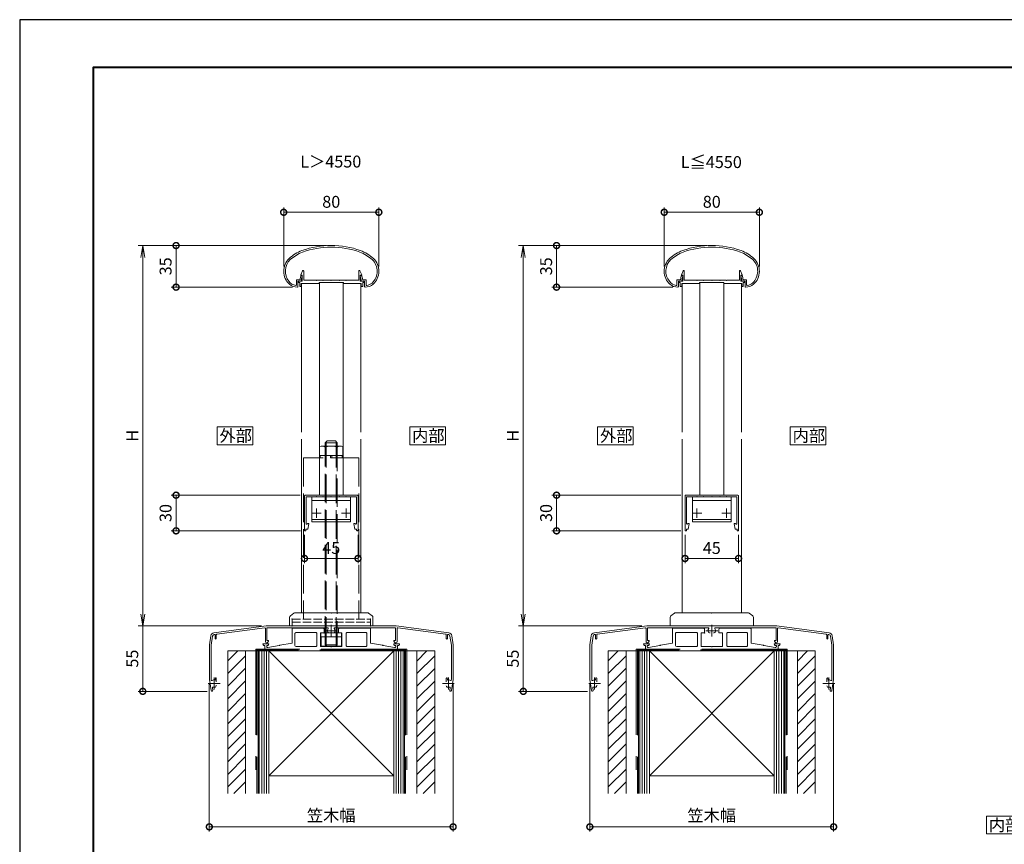
# Model space of a CAD drawing. Units: millimetres. Extents: x 0 to 1680, y 0 to 1188.
# Drawn here: x 0 to 828, y 494 to 1188 of the extents above; entities that cross this region are included whole.
import ezdxf

# ---------------------------------------------------------------- set-up
doc = ezdxf.new("R2010")
doc.units = ezdxf.units.MM
doc.header["$LTSCALE"] = 4
doc.linetypes.add('AM_ISO02W050', pattern=[7.5, 6, -1.5])
doc.linetypes.add('AM_ISO08W050', pattern=[18, 12, -1.5, 3, -1.5])
for name, color, linetype, lineweight in [('AM_0', 7, 'Continuous', 18), ('AM_1', 14, 'Continuous', 40), ('AM_2', 40, 'Continuous', 9), ('AM_3', 6, 'AM_ISO02W050', 9), ('AM_5', 3, 'Continuous', 9), ('AM_7', 4, 'AM_ISO08W050', 9), ('AM_8', 1, 'Continuous', 9)]:
    doc.layers.add(name, color=color, linetype=linetype, lineweight=lineweight)
doc.layers.add('AM_VIEWS', color=1, linetype='Continuous', lineweight=25, plot=False)
doc.styles.add('EXPLODED0', font='msgothic.ttc', dxfattribs={"height": 0.2})
doc.styles.add('ゴシック', font='msgothic.ttc')
doc.dimstyles.new('VF$0', dxfattribs={"dimtxt": 10, "dimasz": 10, "dimexe": 4, "dimexo": 4, "dimgap": 2.5, "dimtad": 1, "dimdsep": 46, "dimtxsty": 'ゴシック', "dimblk": 'DOTSMALL', "dimcen": 0, "dimclrd": 256, "dimclre": 256, "dimclrt": 2, "dimadec": 0, "dimazin": 2, "dimtp": 0.1, "dimtm": 0.1, "dimtfac": 0.71, "dimtmove": 0, "dimatfit": 3, "dimldrblk": 'OPEN30', "dimfxl": 1, "dimlwd": -1, "dimlwe": -1, "dimarcsym": 0})

# ---------------------------------------------------------------- blocks, each defined once
blk = doc.blocks.new('_Open')
at = {"color": 0, "linetype": 'ByBlock', "lineweight": -2}
for p, q in [((-1, 0.166667), (0, 0)), ((-1, -0.166667), (0, 0)), ((0, 0), (-1, 0))]:
    blk.add_line(p, q, dxfattribs=at)
blk = doc.blocks.new('*D5')
at = {"layer": 'AM_5', "linetype": 'Continuous'}
for p, q in [((258, 998), (99.5, 998)), ((103.5, 688), (103.5, 988)), ((203.27, 678), (99.5, 678))]:
    blk.add_line(p, q, dxfattribs=at)
at = {"layer": 'Defpoints', "color": 0}
for p in [(103.5, 998), (262, 998), (207.27, 678)]:
    blk.add_point(p, dxfattribs=at)
at = {"layer": 'AM_5', "xscale": 10, "yscale": 10, "zscale": 10}
for p, rotation in [((103.5, 998), 90), ((103.5, 678), 270)]:
    blk.add_blockref('_Open', p, dxfattribs=dict(at, rotation=rotation))
at = {"layer": 'AM_5', "color": 2, "insert": (96, 838), "char_height": 10, "attachment_point": 5, "rotation": 90, "style": 'ゴシック'}
blk.add_mtext('H', dxfattribs=at)
blk = doc.blocks.new('_Open30')
at = {"color": 0, "linetype": 'ByBlock', "lineweight": -2}
for p, q in [((-1, 0.267949), (0, 0)), ((0, 0), (-1, -0.267949)), ((0, 0), (-1, 0))]:
    blk.add_line(p, q, dxfattribs=at)
blk = doc.blocks.new('_DotSmall')
at = {"color": 0, "linetype": 'ByBlock', "const_width": 0.5}
blk.add_lwpolyline([(-0.0625, 0, 1), (0.0625, 0, 1)], format="xyb", close=True, dxfattribs=at)
blk = doc.blocks.new('*D6')
at = {"layer": 'AM_5', "linetype": 'Continuous'}
for p, q in [((258, 998), (127.5, 998)), ((131.5, 998), (131.5, 963.01)), ((229.32, 963.01), (127.5, 963.01))]:
    blk.add_line(p, q, dxfattribs=at)
at = {"layer": 'Defpoints', "color": 0}
for p in [(262, 998), (131.5, 963.01), (233.32, 963.01)]:
    blk.add_point(p, dxfattribs=at)
at = {"layer": 'AM_5', "xscale": 10, "yscale": 10, "zscale": 10}
for p, rotation in [((131.5, 998), 90), ((131.5, 963.01), 270)]:
    blk.add_blockref('_DotSmall', p, dxfattribs=dict(at, rotation=rotation))
at = {"layer": 'AM_5', "color": 2, "insert": (124, 980.51), "char_height": 10, "attachment_point": 5, "rotation": 90, "style": 'ゴシック'}
blk.add_mtext('35', dxfattribs=at)
blk = doc.blocks.new('*D8')
at = {"layer": 'AM_5', "linetype": 'Continuous'}
for p, q in [((203.27, 678), (99.5, 678)), ((103.5, 623), (103.5, 678)), ((157.62, 623), (99.5, 623))]:
    blk.add_line(p, q, dxfattribs=at)
at = {"layer": 'Defpoints', "color": 0}
for p in [(103.5, 678), (207.27, 678), (161.62, 623)]:
    blk.add_point(p, dxfattribs=at)
at = {"layer": 'AM_5', "xscale": 10, "yscale": 10, "zscale": 10, "rotation": 270}
blk.add_blockref('_DotSmall', (103.5, 623), dxfattribs=at)
at = {"layer": 'AM_5', "color": 2, "insert": (96, 650.5), "char_height": 10, "attachment_point": 5, "rotation": 90, "style": 'ゴシック'}
blk.add_mtext('55', dxfattribs=at)
blk = doc.blocks.new('_None')
blk = doc.blocks.new('*D9')
at = {"layer": 'AM_5', "linetype": 'Continuous'}
for p, q in [((222, 980.43), (222, 1030)), ((302, 980.43), (302, 1030)), ((222, 1026), (302, 1026))]:
    blk.add_line(p, q, dxfattribs=at)
at = {"layer": 'Defpoints', "color": 0}
for p in [(302, 1026), (222, 976.43), (302, 976.43)]:
    blk.add_point(p, dxfattribs=at)
at = {"layer": 'AM_5', "xscale": 10, "yscale": 10, "zscale": 10, "rotation": 180}
blk.add_blockref('_DotSmall', (222, 1026), dxfattribs=at)
at = {"layer": 'AM_5', "xscale": 10, "yscale": 10, "zscale": 10}
blk.add_blockref('_DotSmall', (302, 1026), dxfattribs=at)
at = {"layer": 'AM_5', "color": 2, "insert": (262, 1033.5), "char_height": 10, "attachment_point": 5, "style": 'ゴシック'}
blk.add_mtext('80', dxfattribs=at)
blk = doc.blocks.new('*D10')
at = {"layer": 'AM_5', "linetype": 'Continuous'}
for p, q in [((159.47, 629), (159.47, 505)), ((364.47, 629), (364.47, 505)), ((159.47, 509), (364.47, 509))]:
    blk.add_line(p, q, dxfattribs=at)
at = {"layer": 'Defpoints', "color": 0}
for p in [(159.47, 633), (364.47, 633), (364.47, 509)]:
    blk.add_point(p, dxfattribs=at)
at = {"layer": 'AM_5', "xscale": 10, "yscale": 10, "zscale": 10, "rotation": 180}
blk.add_blockref('_DotSmall', (159.47, 509), dxfattribs=at)
at = {"layer": 'AM_5', "xscale": 10, "yscale": 10, "zscale": 10}
blk.add_blockref('_DotSmall', (364.47, 509), dxfattribs=at)
at = {"layer": 'AM_5', "color": 2, "insert": (261.97, 517.34), "char_height": 10, "attachment_point": 5, "style": 'ゴシック'}
blk.add_mtext('笠木幅', dxfattribs=at)
blk = doc.blocks.new('*D29')
at = {"layer": 'AM_5', "linetype": 'Continuous'}
for p, q in [((239.5, 754.6), (239.5, 730.77)), ((284.5, 754.6), (284.5, 730.77)), ((284.5, 734.77), (239.5, 734.77))]:
    blk.add_line(p, q, dxfattribs=at)
at = {"layer": 'Defpoints', "color": 0}
for p in [(239.5, 758.6), (284.5, 758.6), (239.5, 734.77)]:
    blk.add_point(p, dxfattribs=at)
at = {"layer": 'AM_5', "xscale": 10, "yscale": 10, "zscale": 10, "rotation": 180}
blk.add_blockref('_DotSmall', (239.5, 734.77), dxfattribs=at)
at = {"layer": 'AM_5', "xscale": 10, "yscale": 10, "zscale": 10}
blk.add_blockref('_DotSmall', (284.5, 734.77), dxfattribs=at)
at = {"layer": 'AM_5', "color": 2, "insert": (262, 742.27), "char_height": 10, "attachment_point": 5, "style": 'ゴシック'}
blk.add_mtext('45', dxfattribs=at)
blk = doc.blocks.new('*D31')
at = {"layer": 'AM_5', "linetype": 'Continuous'}
for p, q in [((236, 788), (127.5, 788)), ((131.5, 788), (131.5, 758)), ((236.1, 758), (127.5, 758))]:
    blk.add_line(p, q, dxfattribs=at)
at = {"layer": 'Defpoints', "color": 0}
for p in [(240, 788), (131.5, 758), (240.1, 758)]:
    blk.add_point(p, dxfattribs=at)
at = {"layer": 'AM_5', "xscale": 10, "yscale": 10, "zscale": 10}
for p, rotation in [((131.5, 788), 90), ((131.5, 758), 270)]:
    blk.add_blockref('_DotSmall', p, dxfattribs=dict(at, rotation=rotation))
at = {"layer": 'AM_5', "color": 2, "insert": (124, 773), "char_height": 10, "attachment_point": 5, "rotation": 90, "style": 'ゴシック'}
blk.add_mtext('30', dxfattribs=at)
blk = doc.blocks.new('*D32')
at = {"layer": 'AM_5', "linetype": 'Continuous'}
for p, q in [((479.47, 629), (479.47, 505)), ((684.47, 629), (684.47, 505)), ((479.47, 509), (684.47, 509))]:
    blk.add_line(p, q, dxfattribs=at)
at = {"layer": 'Defpoints', "color": 0}
for p in [(479.47, 633), (684.47, 633), (684.47, 509)]:
    blk.add_point(p, dxfattribs=at)
at = {"layer": 'AM_5', "xscale": 10, "yscale": 10, "zscale": 10, "rotation": 180}
blk.add_blockref('_DotSmall', (479.47, 509), dxfattribs=at)
at = {"layer": 'AM_5', "xscale": 10, "yscale": 10, "zscale": 10}
blk.add_blockref('_DotSmall', (684.47, 509), dxfattribs=at)
at = {"layer": 'AM_5', "color": 2, "insert": (581.97, 517.34), "char_height": 10, "attachment_point": 5, "style": 'ゴシック'}
blk.add_mtext('笠木幅', dxfattribs=at)
blk = doc.blocks.new('*D33')
at = {"layer": 'AM_5', "linetype": 'Continuous'}
for p, q in [((578, 998), (419.5, 998)), ((423.5, 688), (423.5, 988)), ((523.27, 678), (419.5, 678))]:
    blk.add_line(p, q, dxfattribs=at)
at = {"layer": 'Defpoints', "color": 0}
for p in [(423.5, 998), (582, 998), (527.27, 678)]:
    blk.add_point(p, dxfattribs=at)
at = {"layer": 'AM_5', "xscale": 10, "yscale": 10, "zscale": 10}
for p, rotation in [((423.5, 998), 90), ((423.5, 678), 270)]:
    blk.add_blockref('_Open', p, dxfattribs=dict(at, rotation=rotation))
at = {"layer": 'AM_5', "color": 2, "insert": (416, 838), "char_height": 10, "attachment_point": 5, "rotation": 90, "style": 'ゴシック'}
blk.add_mtext('H', dxfattribs=at)
blk = doc.blocks.new('*D34')
at = {"layer": 'AM_5', "linetype": 'Continuous'}
for p, q in [((578, 998), (447.5, 998)), ((451.5, 998), (451.5, 963.01)), ((549.32, 963.01), (447.5, 963.01))]:
    blk.add_line(p, q, dxfattribs=at)
at = {"layer": 'Defpoints', "color": 0}
for p in [(582, 998), (451.5, 963.01), (553.32, 963.01)]:
    blk.add_point(p, dxfattribs=at)
at = {"layer": 'AM_5', "xscale": 10, "yscale": 10, "zscale": 10}
for p, rotation in [((451.5, 998), 90), ((451.5, 963.01), 270)]:
    blk.add_blockref('_DotSmall', p, dxfattribs=dict(at, rotation=rotation))
at = {"layer": 'AM_5', "color": 2, "insert": (444, 980.51), "char_height": 10, "attachment_point": 5, "rotation": 90, "style": 'ゴシック'}
blk.add_mtext('35', dxfattribs=at)
blk = doc.blocks.new('*D35')
at = {"layer": 'AM_5', "linetype": 'Continuous'}
for p, q in [((523.27, 678), (419.5, 678)), ((423.5, 623), (423.5, 678)), ((477.62, 623), (419.5, 623))]:
    blk.add_line(p, q, dxfattribs=at)
at = {"layer": 'Defpoints', "color": 0}
for p in [(423.5, 678), (527.27, 678), (481.62, 623)]:
    blk.add_point(p, dxfattribs=at)
at = {"layer": 'AM_5', "xscale": 10, "yscale": 10, "zscale": 10, "rotation": 270}
blk.add_blockref('_DotSmall', (423.5, 623), dxfattribs=at)
at = {"layer": 'AM_5', "color": 2, "insert": (416, 650.5), "char_height": 10, "attachment_point": 5, "rotation": 90, "style": 'ゴシック'}
blk.add_mtext('55', dxfattribs=at)
blk = doc.blocks.new('*D36')
at = {"layer": 'AM_5', "linetype": 'Continuous'}
for p, q in [((542, 980.43), (542, 1030)), ((622, 980.43), (622, 1030)), ((542, 1026), (622, 1026))]:
    blk.add_line(p, q, dxfattribs=at)
at = {"layer": 'Defpoints', "color": 0}
for p in [(622, 1026), (542, 976.43), (622, 976.43)]:
    blk.add_point(p, dxfattribs=at)
at = {"layer": 'AM_5', "xscale": 10, "yscale": 10, "zscale": 10, "rotation": 180}
blk.add_blockref('_DotSmall', (542, 1026), dxfattribs=at)
at = {"layer": 'AM_5', "xscale": 10, "yscale": 10, "zscale": 10}
blk.add_blockref('_DotSmall', (622, 1026), dxfattribs=at)
at = {"layer": 'AM_5', "color": 2, "insert": (582, 1033.5), "char_height": 10, "attachment_point": 5, "style": 'ゴシック'}
blk.add_mtext('80', dxfattribs=at)
blk = doc.blocks.new('*D37')
at = {"layer": 'AM_5', "linetype": 'Continuous'}
for p, q in [((556, 788), (447.5, 788)), ((451.5, 788), (451.5, 758)), ((556.1, 758), (447.5, 758))]:
    blk.add_line(p, q, dxfattribs=at)
at = {"layer": 'Defpoints', "color": 0}
for p in [(560, 788), (451.5, 758), (560.1, 758)]:
    blk.add_point(p, dxfattribs=at)
at = {"layer": 'AM_5', "xscale": 10, "yscale": 10, "zscale": 10}
for p, rotation in [((451.5, 788), 90), ((451.5, 758), 270)]:
    blk.add_blockref('_DotSmall', p, dxfattribs=dict(at, rotation=rotation))
at = {"layer": 'AM_5', "color": 2, "insert": (444, 773), "char_height": 10, "attachment_point": 5, "rotation": 90, "style": 'ゴシック'}
blk.add_mtext('30', dxfattribs=at)
blk = doc.blocks.new('*D49')
at = {"layer": 'AM_5', "linetype": 'Continuous'}
for p, q in [((559.5, 754.6), (559.5, 730.77)), ((604.5, 754.6), (604.5, 730.77)), ((604.5, 734.77), (559.5, 734.77))]:
    blk.add_line(p, q, dxfattribs=at)
at = {"layer": 'Defpoints', "color": 0}
for p in [(559.5, 758.6), (604.5, 758.6), (559.5, 734.77)]:
    blk.add_point(p, dxfattribs=at)
at = {"layer": 'AM_5', "xscale": 10, "yscale": 10, "zscale": 10, "rotation": 180}
blk.add_blockref('_DotSmall', (559.5, 734.77), dxfattribs=at)
at = {"layer": 'AM_5', "xscale": 10, "yscale": 10, "zscale": 10}
blk.add_blockref('_DotSmall', (604.5, 734.77), dxfattribs=at)
at = {"layer": 'AM_5', "color": 2, "insert": (582, 742.27), "char_height": 10, "attachment_point": 5, "style": 'ゴシック'}
blk.add_mtext('45', dxfattribs=at)

msp = doc.modelspace()

# ---------------------------------------------------------------- linework, layer by layer
at = {"layer": 'AM_0'}
for p, q in [((232.7, 969.3), (232.7, 964.992)), ((232.7, 969.3), (235.573, 969.3)), ((235.573, 969.3), (236.298, 972.337)), ((236.406, 973.5), (237.85, 976.705)), ((236.406, 973), (236.406, 973.5)), ((237.606, 973), (236.406, 973)), ((236.55, 968), (237.641, 972.318)), ((236.779, 972.7), (237.352, 972.7)), ((237.606, 968), (237.606, 973)), ((238.806, 968.8), (238.806, 976.5)), ((249.206, 968.8), (238.806, 968.8)), ((249.506, 968.5), (249.206, 968.8)), ((249.806, 968.8), (249.506, 968.5)), ((254.706, 968.8), (249.806, 968.8)), ((254.706, 968.8), (255.006, 968.5)), ((255.006, 968.5), (255.306, 968.8)), ((255.306, 968.8), (261.706, 968.8)), ((261.706, 968.8), (262.006, 968.5)), ((262.006, 968.5), (262.306, 968.8)), ((262.306, 968.8), (268.706, 968.8)), ((269.006, 968.5), (268.706, 968.8)), ((269.306, 968.8), (269.006, 968.5)), ((274.206, 968.8), (269.306, 968.8)), ((274.206, 968.8), (274.506, 968.5)), ((274.506, 968.5), (274.806, 968.8)), ((274.806, 968.8), (285.206, 968.8)), ((285.206, 968.8), (285.206, 976.5)), ((287.606, 973.5), (286.162, 976.705)), ((287.45, 968), (286.359, 972.318)), ((286.406, 968), (286.406, 973)), ((286.406, 973), (287.606, 973)), ((287.221, 972.7), (286.647, 972.7)), ((287.606, 973), (287.606, 973.5)), ((288.426, 969.3), (287.701, 972.337)), ((290.8, 969.3), (288.426, 969.3)), ((291.3, 968.8), (291.3, 964.992)), ((552.7, 969.3), (552.7, 964.992)), ((552.7, 969.3), (555.573, 969.3)), ((555.573, 969.3), (556.298, 972.337)), ((556.406, 973.5), (557.85, 976.705)), ((556.406, 973), (556.406, 973.5)), ((557.606, 973), (556.406, 973)), ((556.55, 968), (557.641, 972.318)), ((556.779, 972.7), (557.352, 972.7)), ((557.606, 968), (557.606, 973)), ((558.806, 968.8), (558.806, 976.5)), ((569.206, 968.8), (558.806, 968.8)), ((569.506, 968.5), (569.206, 968.8)), ((569.806, 968.8), (569.506, 968.5)), ((574.706, 968.8), (569.806, 968.8)), ((574.706, 968.8), (575.006, 968.5)), ((575.006, 968.5), (575.306, 968.8)), ((575.306, 968.8), (581.706, 968.8)), ((581.706, 968.8), (582.006, 968.5)), ((582.006, 968.5), (582.306, 968.8)), ((582.306, 968.8), (588.706, 968.8)), ((589.006, 968.5), (588.706, 968.8)), ((589.306, 968.8), (589.006, 968.5)), ((594.206, 968.8), (589.306, 968.8)), ((594.206, 968.8), (594.506, 968.5)), ((594.506, 968.5), (594.806, 968.8)), ((594.806, 968.8), (605.206, 968.8)), ((605.206, 968.8), (605.206, 976.5)), ((607.606, 973.5), (606.162, 976.705)), ((607.45, 968), (606.359, 972.318)), ((606.406, 968), (606.406, 973)), ((606.406, 973), (607.606, 973)), ((607.221, 972.7), (606.647, 972.7)), ((607.606, 973), (607.606, 973.5)), ((608.426, 969.3), (607.701, 972.337)), ((610.8, 969.3), (608.426, 969.3)), ((611.3, 968.8), (611.3, 964.992)), ((234, 968), (234, 963.516)), ((234, 968), (236.55, 968)), ((234.556, 968), (234.556, 966.8)), ((234.556, 968), (237.606, 968)), ((234.556, 966.8), (235.556, 966.8)), ((235.556, 966.8), (235.556, 963.5)), ((235.556, 963.5), (236.756, 963.5)), ((246.756, 966), (236.756, 966)), ((236.756, 966), (236.756, 963.5)), ((251.756, 966), (236.756, 966)), ((237, 966), (237, 841)), ((251.756, 967), (251.756, 966)), ((272.256, 967), (251.756, 967)), ((252, 967), (252, 788)), ((272, 967), (272, 788)), ((272.256, 967), (272.256, 966)), ((272.256, 966), (287.256, 966)), ((289.456, 968), (286.406, 968)), ((287, 966), (287, 841)), ((287.256, 966), (287.256, 963.5)), ((288.456, 963.5), (287.256, 963.5)), ((290, 968), (287.45, 968)), ((288.456, 966.8), (288.456, 963.5)), ((289.456, 966.8), (288.456, 966.8)), ((289.456, 968), (289.456, 966.8)), ((290, 968), (290, 963.516)), ((554, 968), (554, 963.516)), ((554, 968), (556.55, 968)), ((554.556, 968), (554.556, 966.8)), ((554.556, 968), (557.606, 968)), ((554.556, 966.8), (555.556, 966.8)), ((555.556, 966.8), (555.556, 963.5)), ((555.556, 963.5), (556.756, 963.5)), ((566.756, 966), (556.756, 966)), ((556.756, 966), (556.756, 963.5)), ((571.756, 966), (556.756, 966)), ((557, 966), (557, 841)), ((571.756, 967), (571.756, 966)), ((592.256, 967), (571.756, 967)), ((572, 967), (572, 788)), ((592, 967), (592, 788)), ((592.256, 967), (592.256, 966)), ((592.256, 966), (607.256, 966)), ((609.456, 968), (606.406, 968)), ((607, 966), (607, 841)), ((607.256, 966), (607.256, 963.5)), ((608.456, 963.5), (607.256, 963.5)), ((610, 968), (607.45, 968)), ((608.456, 966.8), (608.456, 963.5)), ((609.456, 966.8), (608.456, 966.8)), ((609.456, 968), (609.456, 966.8)), ((610, 968), (610, 963.516)), ((237, 835), (237, 689)), ((287, 835), (287, 689)), ((557, 835), (557, 689)), ((607, 835), (607, 689)), ((239.5, 787.5), (239.5, 758.6)), ((240, 788), (262, 788)), ((240.8, 786.6), (249.2, 786.6)), ((240.8, 786.6), (240.8, 764.161)), ((245.7, 765.6), (245.7, 786.6)), ((245.7, 786.6), (278.3, 786.6)), ((249.2, 786.6), (249.5, 786.9)), ((249.5, 786.9), (249.8, 786.6)), ((249.8, 786.6), (254.7, 786.6)), ((254.7, 786.6), (255, 786.9)), ((255, 786.9), (255.3, 786.6)), ((255.3, 786.6), (261.7, 786.6)), ((261.7, 786.6), (262, 786.9)), ((284, 788), (262, 788)), ((262, 786.9), (262.3, 786.6)), ((262.3, 786.6), (268.7, 786.6)), ((268.7, 786.6), (269, 786.9)), ((269, 786.9), (269.3, 786.6)), ((274.2, 786.6), (269.3, 786.6)), ((274.5, 786.9), (274.2, 786.6)), ((274.8, 786.6), (274.5, 786.9)), ((283.2, 786.6), (274.8, 786.6)), ((278.3, 765.6), (278.3, 786.6)), ((283.2, 786.6), (283.2, 764.161)), ((284.5, 787.5), (284.5, 758.6)), ((559.5, 787.5), (559.5, 758.6)), ((560, 788), (582, 788)), ((560.8, 786.6), (569.2, 786.6)), ((560.8, 786.6), (560.8, 764.161)), ((565.7, 765.6), (565.7, 786.6)), ((565.7, 786.6), (598.3, 786.6)), ((569.2, 786.6), (569.5, 786.9)), ((569.5, 786.9), (569.8, 786.6)), ((569.8, 786.6), (574.7, 786.6)), ((574.7, 786.6), (575, 786.9)), ((575, 786.9), (575.3, 786.6)), ((575.3, 786.6), (581.7, 786.6)), ((581.7, 786.6), (582, 786.9)), ((604, 788), (582, 788)), ((582, 786.9), (582.3, 786.6)), ((582.3, 786.6), (588.7, 786.6)), ((588.7, 786.6), (589, 786.9)), ((589, 786.9), (589.3, 786.6)), ((594.2, 786.6), (589.3, 786.6)), ((594.5, 786.9), (594.2, 786.6)), ((594.8, 786.6), (594.5, 786.9)), ((603.2, 786.6), (594.8, 786.6)), ((598.3, 765.6), (598.3, 786.6)), ((603.2, 786.6), (603.2, 764.161)), ((604.5, 787.5), (604.5, 758.6)), ((278.3, 783.6), (245.7, 783.6)), ((598.3, 783.6), (565.7, 783.6)), ((241.911, 764.048), (241.943, 764.2)), ((241.943, 764.2), (242.8, 764.2)), ((242.2, 759.5), (243.094, 763.839)), ((278.3, 767.6), (245.7, 767.6)), ((278.3, 765.6), (245.7, 765.6)), ((281.8, 759.5), (280.906, 763.839)), ((282.057, 764.2), (281.2, 764.2)), ((282.088, 764.048), (282.057, 764.2)), ((561.911, 764.048), (561.943, 764.2)), ((561.943, 764.2), (562.8, 764.2)), ((562.2, 759.5), (563.094, 763.839)), ((598.3, 767.6), (565.7, 767.6)), ((598.3, 765.6), (565.7, 765.6)), ((601.8, 759.5), (600.906, 763.839)), ((602.057, 764.2), (601.2, 764.2)), ((602.088, 764.048), (602.057, 764.2)), ((240.7, 759.5), (240.7, 758.6)), ((240.7, 759.5), (242.2, 759.5)), ((283.3, 759.5), (281.8, 759.5)), ((283.3, 759.5), (283.3, 758.6)), ((560.7, 759.5), (560.7, 758.6)), ((560.7, 759.5), (562.2, 759.5)), ((603.3, 759.5), (601.8, 759.5)), ((603.3, 759.5), (603.3, 758.6)), ((230.6, 688.7), (227.6, 686.45)), ((231.5, 689), (262, 689)), ((262, 689), (292.5, 689)), ((296.4, 686.45), (293.4, 688.7)), ((550.6, 688.7), (547.6, 686.45)), ((551.5, 689), (582, 689)), ((582, 689), (612.5, 689)), ((616.4, 686.45), (613.4, 688.7)), ((227, 685.25), (227, 678)), ((297, 685.25), (297, 678)), ((547, 685.25), (547, 678)), ((617, 685.25), (617, 678)), ((163.245, 672.291), (207.3, 678)), ((163.435, 670.803), (163.736, 670.842)), ((165.736, 671.101), (206.136, 676.337)), ((206.7, 675.841), (206.7, 664.763)), ((207.3, 678), (316.7, 678)), ((207.9, 676), (207.9, 665.9)), ((259.006, 676.5), (208.4, 676.5)), ((229, 675.6), (229, 663.579)), ((229.5, 676.1), (255, 676.1)), ((231.5, 671.6), (231.5, 661.6)), ((232.5, 672.6), (249, 672.6)), ((250, 671.6), (250, 661.6)), ((253, 672.1), (253, 660.6)), ((253, 672.1), (256, 672.1)), ((253.25, 672.1), (253.25, 668.9)), ((270.75, 672.1), (253.25, 672.1)), ((256, 675.1), (256, 672.1)), ((260.038, 672.25), (260.551, 672.25)), ((263.961, 672.25), (263.449, 672.25)), ((264.993, 676.5), (315.6, 676.5)), ((268, 675.1), (268, 672.1)), ((271, 672.1), (268, 672.1)), ((294.5, 676.1), (269, 676.1)), ((270.75, 672.1), (270.75, 668.9)), ((271, 672.1), (271, 660.6)), ((274.6, 671.6), (274.6, 661.6)), ((291, 672.6), (275.6, 672.6)), ((292, 671.6), (292, 661.6)), ((295, 675.6), (295, 663.579)), ((316.1, 676), (316.1, 665.9)), ((360.754, 672.291), (316.7, 678)), ((317.3, 675.841), (317.3, 664.763)), ((358.264, 671.101), (317.864, 676.337)), ((360.564, 670.803), (360.264, 670.842)), ((483.245, 672.291), (527.3, 678)), ((483.435, 670.803), (483.736, 670.842)), ((485.736, 671.101), (526.136, 676.337)), ((526.7, 675.841), (526.7, 664.763)), ((527.3, 678), (636.7, 678)), ((527.9, 676), (527.9, 665.9)), ((579.006, 676.5), (528.4, 676.5)), ((549, 675.6), (549, 663.579)), ((549.5, 676.1), (575, 676.1)), ((551.5, 671.6), (551.5, 661.6)), ((552.5, 672.6), (569, 672.6)), ((570, 671.6), (570, 661.6)), ((573, 672.1), (573, 660.6)), ((573, 672.1), (576, 672.1)), ((576, 675.1), (576, 672.1)), ((580.038, 672.25), (580.551, 672.25)), ((583.961, 672.25), (583.449, 672.25)), ((584.993, 676.5), (635.6, 676.5)), ((588, 675.1), (588, 672.1)), ((591, 672.1), (588, 672.1)), ((614.5, 676.1), (589, 676.1)), ((591, 672.1), (591, 660.6)), ((594.6, 671.6), (594.6, 661.6)), ((611, 672.6), (595.6, 672.6)), ((612, 671.6), (612, 661.6)), ((615, 675.6), (615, 663.579)), ((636.1, 676), (636.1, 665.9)), ((680.754, 672.291), (636.7, 678)), ((637.3, 675.841), (637.3, 664.763)), ((678.264, 671.101), (637.864, 676.337)), ((680.564, 670.803), (680.264, 670.842)), ((160.664, 669.761), (159.5, 662)), ((162.146, 669.529), (161, 661.887)), ((164.3, 670.346), (164.3, 667.5)), ((165.3, 670.605), (165.3, 667.5)), ((204.5, 663), (204.5, 662.639)), ((204.5, 663), (209.5, 663)), ((207.9, 665.9), (209.3, 665.9)), ((208.683, 664.231), (209.3, 665.3)), ((209.3, 665.9), (209.3, 665.3)), ((209.5, 663), (209.5, 662.647)), ((218.795, 661.78), (229, 663.579)), ((270.75, 668.9), (253.25, 668.9)), ((253.5, 668.9), (253.5, 660.9)), ((270.5, 668.9), (270.5, 660.9)), ((305.204, 661.78), (295, 663.579)), ((314.5, 663), (314.5, 662.647)), ((319.5, 663), (314.5, 663)), ((316.1, 665.9), (314.7, 665.9)), ((314.7, 665.9), (314.7, 665.3)), ((315.317, 664.231), (314.7, 665.3)), ((319.5, 663), (319.5, 662.639)), ((358.7, 670.605), (358.7, 667.5)), ((359.7, 670.346), (359.7, 667.5)), ((361.854, 669.529), (363, 661.887)), ((363.335, 669.761), (364.5, 662)), ((480.664, 669.761), (479.5, 662)), ((482.146, 669.529), (481, 661.887)), ((484.3, 670.346), (484.3, 667.5)), ((485.3, 670.605), (485.3, 667.5)), ((524.5, 663), (524.5, 662.639)), ((524.5, 663), (529.5, 663)), ((527.9, 665.9), (529.3, 665.9)), ((528.683, 664.231), (529.3, 665.3)), ((529.3, 665.9), (529.3, 665.3)), ((529.5, 663), (529.5, 662.647)), ((538.795, 661.78), (549, 663.579)), ((625.204, 661.78), (615, 663.579)), ((634.5, 663), (634.5, 662.647)), ((639.5, 663), (634.5, 663)), ((636.1, 665.9), (634.7, 665.9)), ((634.7, 665.9), (634.7, 665.3)), ((635.317, 664.231), (634.7, 665.3)), ((639.5, 663), (639.5, 662.639)), ((678.7, 670.605), (678.7, 667.5)), ((679.7, 670.346), (679.7, 667.5)), ((681.854, 669.529), (683, 661.887)), ((683.335, 669.761), (684.5, 662)), ((159.5, 662), (159.5, 633)), ((161, 661.887), (161, 633.113)), ((175, 657), (182.5, 657)), ((206.2, 661.5), (205.326, 661.654)), ((206.2, 661.5), (206.2, 657)), ((206.2, 657), (317.8, 657)), ((208.664, 661.661), (207.7, 661.5)), ((207.7, 661.5), (207.7, 660.5)), ((208.2, 660), (208.7, 660)), ((208.7, 660), (218.204, 661.676)), ((209.5, 657), (314.5, 552.011)), ((232.5, 660.6), (249, 660.6)), ((253, 660.6), (261.7, 660.6)), ((270.5, 660.9), (253.5, 660.9)), ((271, 660.6), (262.3, 660.6)), ((291, 660.6), (275.6, 660.6)), ((315.3, 660), (305.795, 661.676)), ((315.8, 660), (315.3, 660)), ((316.3, 661.5), (315.335, 661.661)), ((316.3, 661.5), (316.3, 660.5)), ((318.674, 661.654), (317.8, 661.5)), ((317.8, 661.5), (317.8, 657)), ((334, 537), (334, 657)), ((341.5, 657), (349, 657)), ((349, 657), (349, 537)), ((363, 661.887), (363, 633.113)), ((364.5, 662), (364.5, 633)), ((479.5, 662), (479.5, 633)), ((481, 661.887), (481, 633.113)), ((495, 657), (502.5, 657)), ((526.2, 661.5), (525.326, 661.654)), ((526.2, 661.5), (526.2, 657)), ((526.2, 657), (637.8, 657)), ((528.664, 661.661), (527.7, 661.5)), ((527.7, 661.5), (527.7, 660.5)), ((528.2, 660), (528.7, 660)), ((528.7, 660), (538.204, 661.676)), ((529.5, 657), (634.5, 552.011)), ((552.5, 660.6), (569, 660.6)), ((573, 660.6), (581.7, 660.6)), ((591, 660.6), (582.3, 660.6)), ((611, 660.6), (595.6, 660.6)), ((635.3, 660), (625.795, 661.676)), ((635.8, 660), (635.3, 660)), ((636.3, 661.5), (635.335, 661.661)), ((636.3, 661.5), (636.3, 660.5)), ((638.674, 661.654), (637.8, 661.5)), ((637.8, 661.5), (637.8, 657)), ((654, 537), (654, 657)), ((661.5, 657), (669, 657)), ((669, 657), (669, 537)), ((683, 661.887), (683, 633.113)), ((684.5, 662), (684.5, 633)), ((159.5, 633), (160.904, 623.639)), ((161, 633.113), (161.095, 632.477)), ((164.55, 634.3), (164.25, 633.3)), ((164.25, 633.3), (164.25, 632.508)), ((164.55, 634.3), (164.75, 634.3)), ((165.25, 633.8), (165.25, 630.949)), ((358.75, 633.8), (358.75, 630.949)), ((359.45, 634.3), (359.25, 634.3)), ((359.45, 634.3), (359.75, 633.3)), ((359.75, 633.3), (359.75, 632.508)), ((363, 633.113), (362.904, 632.477)), ((364.5, 633), (363.095, 623.639)), ((479.5, 633), (480.904, 623.639)), ((481, 633.113), (481.095, 632.477)), ((484.55, 634.3), (484.25, 633.3)), ((484.25, 633.3), (484.25, 632.508)), ((484.55, 634.3), (484.75, 634.3)), ((485.25, 633.8), (485.25, 630.949)), ((678.75, 633.8), (678.75, 630.949)), ((679.45, 634.3), (679.25, 634.3)), ((679.45, 634.3), (679.75, 633.3)), ((679.75, 633.3), (679.75, 632.508)), ((683, 633.113), (682.904, 632.477)), ((684.5, 633), (683.095, 623.639)), ((162.074, 625.948), (162.387, 623.861)), ((165.25, 628.051), (165.25, 627.539)), ((361.925, 625.948), (361.612, 623.861)), ((482.074, 625.948), (482.387, 623.861)), ((485.25, 628.051), (485.25, 627.539)), ((681.925, 625.948), (681.612, 623.861))]:
    msp.add_line(p, q, dxfattribs=at)
at = {"layer": 'AM_0', "ltscale": 3}
for p, q in [((349, 657), (175, 657)), ((175, 537), (175, 657)), ((190, 537), (190, 657)), ((200.5, 657), (200.5, 592.714)), ((200.5, 657), (200.5, 537)), ((209.5, 657), (314.5, 657)), ((314.5, 657), (209.5, 552.011)), ((209.5, 657), (209.5, 537)), ((212, 657), (312, 657)), ((314.5, 657), (314.5, 537)), ((323.5, 657), (323.5, 592.714)), ((323.5, 657), (323.5, 537)), ((669, 657), (495, 657)), ((495, 537), (495, 657)), ((510, 537), (510, 657)), ((520.5, 657), (520.5, 592.714)), ((520.5, 657), (520.5, 537)), ((529.5, 657), (634.5, 657)), ((634.5, 657), (529.5, 552.011)), ((529.5, 657), (529.5, 537)), ((532, 657), (632, 657)), ((634.5, 657), (634.5, 537)), ((643.5, 657), (643.5, 592.714)), ((643.5, 657), (643.5, 537)), ((314.489, 552.011), (209.5, 552.011)), ((634.489, 552.011), (529.5, 552.011))]:
    msp.add_line(p, q, dxfattribs=at)
at = {"layer": 'AM_0'}
for points in [[(196, 830.5), (196, 845.5), (166, 845.5), (166, 830.5)], [(358, 830.5), (358, 845.5), (328, 845.5), (328, 830.5)], [(516, 830.5), (516, 845.5), (486, 845.5), (486, 830.5)], [(678, 830.5), (678, 845.5), (648, 845.5), (648, 830.5)], [(843, 503), (843, 518), (813, 518), (813, 503)]]:
    msp.add_lwpolyline(points, close=True, dxfattribs=at)
for centre, radius, start, end in [((252.644, 956.872), 40, 112.452719, 130.761909), ((262, 923), 75, 70.825892, 109.174106), ((262, 923), 73.6, 70.857305, 109.142386), ((271.356, 956.872), 40, 49.238093, 67.547279), ((572.644, 956.872), 40, 112.452719, 130.761909), ((582, 923), 75, 70.825892, 109.174106), ((582, 923), 73.6, 70.857305, 109.142386), ((591.356, 956.872), 40, 49.238093, 67.547279), ((237, 976.43), 15, 134.281724, 227.13346), ((237, 976.43), 13.6, 134.460251, 218.71099), ((252.644, 956.872), 38.6, 112.511329, 130.697104), ((271.356, 956.872), 38.6, 49.302897, 67.48817), ((287, 976.43), 13.6, 312.978256, 45.53975), ((287, 976.43), 15, 312.866541, 45.718278), ((557, 976.43), 15, 134.281724, 227.13346), ((557, 976.43), 13.6, 134.460251, 218.71099), ((572.644, 956.872), 38.6, 112.511329, 130.697104), ((591.356, 956.872), 38.6, 49.302897, 67.48817), ((607, 976.43), 13.6, 312.978256, 45.53975), ((607, 976.43), 15, 312.866541, 45.718278), ((236.779, 972.2), 0.5, 90.000003, 164.054901), ((237.352, 972.4), 0.3, 344.054899, 90.000003), ((238.306, 976.5), 0.5, 359.999966, 155.744938), ((285.706, 976.5), 0.5, 24.25506, 180.000032), ((286.647, 972.4), 0.3, 90.000003, 195.945095), ((287.221, 972.2), 0.5, 15.945101, 90.000003), ((290.8, 968.8), 0.5, 0, 89.99988), ((556.779, 972.2), 0.5, 90.000003, 164.054901), ((557.352, 972.4), 0.3, 344.054899, 90.000003), ((558.306, 976.5), 0.5, 359.999966, 155.744938), ((605.706, 976.5), 0.5, 24.25506, 180.000032), ((606.647, 972.4), 0.3, 90.000003, 195.945095), ((607.221, 972.2), 0.5, 15.945101, 90.000003), ((610.8, 968.8), 0.5, 0, 89.99988), ((233.32, 973.014), 8.6, 216.286372, 262.052123), ((233.32, 973.014), 10, 229.274496, 271.085642), ((232.2, 964.992), 0.5, 262.052123, 0), ((233.5, 963.516), 0.5, 271.085642, 0), ((290.5, 963.516), 0.5, 179.999995, 268.914359), ((290.68, 973.014), 10, 268.914366, 310.725502), ((291.8, 964.992), 0.5, 179.999995, 277.947879), ((290.68, 973.014), 8.6, 277.944962, 310.553641), ((553.32, 973.014), 8.6, 216.286372, 262.052123), ((553.32, 973.014), 10, 229.274496, 271.085642), ((552.2, 964.992), 0.5, 262.052123, 0), ((553.5, 963.516), 0.5, 271.085642, 0), ((610.5, 963.516), 0.5, 179.999995, 268.914359), ((610.68, 973.014), 10, 268.914366, 310.725502), ((611.8, 964.992), 0.5, 179.999995, 277.947879), ((610.68, 973.014), 8.6, 277.944962, 310.553641), ((240, 787.5), 0.5, 90.000003, 179.999841), ((284, 787.5), 0.5, 0.000153, 90.000003), ((560, 787.5), 0.5, 90.000003, 179.999841), ((604, 787.5), 0.5, 0.000153, 90.000003), ((241.361, 764.161), 0.562, 179.999845, 348.360294), ((242.8, 763.9), 0.3, 348.360301, 90.000003), ((281.2, 763.9), 0.3, 90.000003, 191.639699), ((282.638, 764.161), 0.562, 191.639706, 0.000155), ((561.361, 764.161), 0.562, 179.999845, 348.360294), ((562.8, 763.9), 0.3, 348.360301, 90.000003), ((601.2, 763.9), 0.3, 90.000003, 191.639699), ((602.638, 764.161), 0.562, 191.639706, 0.000155), ((240.1, 758.6), 0.6, 179.999841, 0.00001), ((283.9, 758.6), 0.6, 179.999995, 0.000153), ((560.1, 758.6), 0.6, 179.999841, 0.00001), ((603.9, 758.6), 0.6, 179.999995, 0.000153), ((231.5, 687.5), 1.5, 90.000005, 126.869906), ((551.5, 687.5), 1.5, 90.000003, 126.869903), ((612.5, 687.5), 1.5, 53.130102, 90.000003), ((228.5, 685.25), 1.5, 126.869906, 180.000008), ((548.5, 685.25), 1.5, 126.869903, 180.000005), ((615.5, 685.25), 1.5, 0, 53.130102), ((163.631, 669.316), 3, 97.383779, 171.469222), ((163.631, 669.316), 1.5, 97.276893, 171.841535), ((163.8, 670.346), 0.5, 0, 97.383779), ((165.8, 670.605), 0.5, 97.383779, 180.000005), ((206.2, 675.841), 0.5, 0, 97.383779), ((208.4, 676), 0.5, 90.000003, 180.000005), ((229.5, 675.6), 0.5, 90.000003, 180.000005), ((232.5, 671.6), 1, 90.000003, 180.000005), ((249, 671.6), 1, 0, 90.000003), ((255, 675.1), 1, 0, 90.000003), ((262, 674), 3.1, 146.251016, 200.924836), ((259.006, 676), 0.5, 326.251011, 90.000003), ((260.038, 673.25), 1, 200.924826, 269.999997), ((263.961, 673.25), 1, 269.999997, 339.075167), ((264.993, 676), 0.5, 90.000003, 213.748994), ((262, 674), 3.1, 339.075167, 33.748989), ((269, 675.1), 1, 89.999996, 180.000005), ((275.6, 671.6), 1, 89.999996, 180.000005), ((291, 671.6), 1, 0, 90.000003), ((294.5, 675.6), 0.5, 0, 90.000003), ((315.6, 676), 0.5, 0, 90.000003), ((317.8, 675.841), 0.5, 82.61622, 180.000005), ((358.2, 670.605), 0.5, 0, 82.61622), ((360.2, 670.346), 0.5, 82.61622, 180.000005), ((360.369, 669.316), 1.5, 8.158459, 82.723105), ((360.369, 669.316), 3, 8.530742, 82.616186), ((483.631, 669.316), 3, 97.383779, 171.469222), ((483.631, 669.316), 1.5, 97.276893, 171.841535), ((483.8, 670.346), 0.5, 0, 97.383779), ((485.8, 670.605), 0.5, 97.383779, 180.000005), ((526.2, 675.841), 0.5, 0, 97.383779), ((528.4, 676), 0.5, 90.000003, 180.000005), ((549.5, 675.6), 0.5, 90.000003, 180.000005), ((552.5, 671.6), 1, 90.000003, 180.000005), ((569, 671.6), 1, 0, 90.000003), ((575, 675.1), 1, 0, 90.000003), ((582, 674), 3.1, 146.251016, 200.924836), ((579.006, 676), 0.5, 326.251011, 90.000003), ((580.038, 673.25), 1, 200.924826, 269.999997), ((583.961, 673.25), 1, 269.999997, 339.075167), ((584.993, 676), 0.5, 90.000003, 213.748994), ((582, 674), 3.1, 339.075167, 33.748989), ((589, 675.1), 1, 89.999996, 180.000005), ((595.6, 671.6), 1, 89.999996, 180.000005), ((611, 671.6), 1, 0, 90.000003), ((614.5, 675.6), 0.5, 0, 90.000003), ((635.6, 676), 0.5, 0, 90.000003), ((637.8, 675.841), 0.5, 82.61622, 180.000005), ((678.2, 670.605), 0.5, 0, 82.61622), ((680.2, 670.346), 0.5, 82.61622, 180.000005), ((680.369, 669.316), 1.5, 8.158459, 82.723105), ((680.369, 669.316), 3, 8.530742, 82.616186), ((164.8, 667.5), 0.5, 179.999991, 0.00001), ((205.5, 662.639), 1, 180.000005, 259.992025), ((207.762, 664.763), 1.063, 180.000005, 329.999989), ((208.5, 662.647), 1, 279.462323, 0), ((315.5, 662.647), 1, 180.000005, 260.537675), ((316.237, 664.763), 1.063, 210.000003, 0), ((318.5, 662.639), 1, 280.00798, 0), ((359.2, 667.5), 0.5, 179.999995, 0.000005), ((484.8, 667.5), 0.5, 179.999991, 0.00001), ((525.5, 662.639), 1, 180.000005, 259.992025), ((527.762, 664.763), 1.063, 180.000005, 329.999989), ((528.5, 662.647), 1, 279.462323, 0), ((635.5, 662.647), 1, 180.000005, 260.537675), ((636.237, 664.763), 1.063, 210.000003, 0), ((638.5, 662.639), 1, 280.00798, 0), ((679.2, 667.5), 0.5, 179.999995, 0.000005), ((208.2, 660.5), 0.5, 180.000005, 270.000001), ((218.5, 661.728), 0.3, 190.000007, 9.999792), ((232.5, 661.6), 1, 180.000005, 270.000001), ((249, 661.6), 1, 269.999997, 0), ((262, 660.6), 0.3, 180.000118, 359.999879), ((275.6, 661.6), 1, 179.999995, 269.999997), ((291, 661.6), 1, 269.999997, 0), ((305.5, 661.728), 0.3, 170.000212, 350.000012), ((315.8, 660.5), 0.5, 269.999997, 0), ((528.2, 660.5), 0.5, 180.000005, 270.000001), ((538.5, 661.728), 0.3, 190.000007, 9.999792), ((552.5, 661.6), 1, 180.000005, 270.000001), ((569, 661.6), 1, 269.999997, 0), ((582, 660.6), 0.3, 180.000118, 359.999879), ((595.6, 661.6), 1, 179.999995, 269.999997), ((611, 661.6), 1, 269.999997, 0), ((625.5, 661.728), 0.3, 170.000212, 350.000012), ((635.8, 660.5), 0.5, 269.999997, 0), ((161.59, 632.551), 0.5, 188.530765, 302.048495), ((163.5, 629.5), 3.1, 75.999201, 122.048486), ((164.75, 633.8), 0.5, 359.999995, 90.000003), ((359.25, 633.8), 0.5, 89.999996, 180.000005), ((360.5, 629.5), 3.1, 57.951505, 104.000804), ((362.41, 632.551), 0.5, 237.951514, 351.469235), ((481.59, 632.551), 0.5, 188.530765, 302.048495), ((483.5, 629.5), 3.1, 75.999201, 122.048486), ((484.75, 633.8), 0.5, 359.999995, 90.000003), ((679.25, 633.8), 0.5, 89.999996, 180.000005), ((680.5, 629.5), 3.1, 57.951505, 104.000804), ((682.41, 632.551), 0.5, 237.951514, 351.469235), ((161.646, 623.75), 0.75, 188.530765, 8.530765), ((162.569, 626.022), 0.5, 75.013038, 188.530761), ((163.5, 629.5), 3.1, 255.013039, 290.924835), ((164.25, 627.539), 1, 290.924835, 0), ((359.75, 627.539), 1, 179.999995, 249.075167), ((360.5, 629.5), 3.1, 249.075167, 284.986962), ((361.431, 626.022), 0.5, 351.469235, 104.986961), ((362.354, 623.75), 0.75, 171.469235, 351.46924), ((481.646, 623.75), 0.75, 188.530765, 8.530765), ((482.569, 626.022), 0.5, 75.013038, 188.530761), ((483.5, 629.5), 3.1, 255.013039, 290.924835), ((484.25, 627.539), 1, 290.924835, 0), ((679.75, 627.539), 1, 179.999995, 249.075167), ((680.5, 629.5), 3.1, 249.075167, 284.986962), ((681.431, 626.022), 0.5, 351.469235, 104.986961), ((682.354, 623.75), 0.75, 171.469235, 351.46924)]:
    msp.add_arc(centre, radius, start, end, dxfattribs=at)
at = {"layer": 'AM_0', "linetype": 'Continuous'}
for centre, start, end in [((292.5, 687.5), 53.130104, 90.000005), ((295.5, 685.25), 0.000003, 53.130104)]:
    msp.add_arc(centre, 1.5, start, end, dxfattribs=at)
at = {"layer": 'AM_0'}
for p in [(262, 689), (582, 689), (582, 689), (256, 672.1), (576, 672.1), (218.5, 661.728), (305.5, 661.728), (538.5, 661.728), (625.5, 661.728)]:
    msp.add_point(p, dxfattribs=at)
at = {"layer": 'AM_1'}
msp.add_lwpolyline([(62, 40), (62, 1148), (1618, 1148), (1618, 40)], close=True, dxfattribs=at)
at = {"layer": 'AM_2', "ltscale": 3}
for p, q in [((201.5, 537), (201.5, 657)), ((203.5, 537), (203.5, 657)), ((205.5, 537), (205.5, 657)), ((207.5, 537), (207.5, 657)), ((316.5, 657), (316.5, 537)), ((318.5, 657), (318.5, 537)), ((320.5, 657), (320.5, 537)), ((322.5, 657), (322.5, 537)), ((521.5, 537), (521.5, 657)), ((523.5, 537), (523.5, 657)), ((525.5, 537), (525.5, 657)), ((527.5, 537), (527.5, 657)), ((636.5, 657), (636.5, 537)), ((638.5, 657), (638.5, 537)), ((640.5, 657), (640.5, 537)), ((642.5, 657), (642.5, 537))]:
    msp.add_line(p, q, dxfattribs=at)
at = {"layer": 'AM_3'}
for p, q in [((253.5, 829.3), (252.185, 828.541)), ((252.185, 828.541), (252.185, 821.3)), ((270.5, 829.3), (253.5, 829.3)), ((257, 832.1), (258.5, 833.6)), ((257, 832.1), (267, 832.1)), ((257, 662.1), (257, 832.1)), ((257, 828.541), (257, 821.3)), ((257.812, 661.288), (257.812, 832.912)), ((258.5, 833.6), (265.5, 833.6)), ((267, 832.1), (265.5, 833.6)), ((266.188, 661.288), (266.188, 832.912)), ((267, 832.1), (267, 662.1)), ((267, 828.541), (267, 821.3)), ((270.5, 829.3), (271.815, 828.541)), ((271.815, 828.541), (271.815, 821.3)), ((271.815, 821.3), (252.185, 821.3)), ((252.8, 821.3), (252.8, 819.3)), ((261.5, 819.3), (261.5, 821.3)), ((262.5, 821.3), (262.5, 819.3)), ((271.2, 821.3), (271.2, 819.3)), ((238.7, 819.3), (238.7, 683.8)), ((285.3, 819.3), (238.7, 819.3)), ((285.3, 819.3), (285.3, 683.8)), ((257, 662.1), (267, 662.1)), ((257, 662.1), (258.5, 660.6)), ((258.5, 660.6), (265.5, 660.6)), ((267, 662.1), (265.5, 660.6))]:
    msp.add_line(p, q, dxfattribs=at)
at = {"layer": 'AM_3', "ltscale": 0.3}
for p, q in [((229, 683.8), (229, 678)), ((229, 683.8), (295, 683.8)), ((229, 681.3), (295, 681.3)), ((295, 683.8), (295, 678)), ((229, 678), (295, 678))]:
    msp.add_line(p, q, dxfattribs=at)
at = {"layer": 'AM_3', "ltscale": 3}
for p, q in [((198.5, 658.5), (198.5, 557.01)), ((325.5, 658.5), (198.5, 658.5)), ((199.5, 658), (199.5, 537)), ((324.5, 658), (199.5, 658)), ((324.5, 658), (324.5, 537)), ((325.5, 658.5), (325.5, 557.01)), ((518.5, 658.5), (518.5, 557.01)), ((645.5, 658.5), (518.5, 658.5)), ((519.5, 658), (519.5, 537)), ((644.5, 658), (519.5, 658)), ((644.5, 658), (644.5, 537)), ((645.5, 658.5), (645.5, 557.01))]:
    msp.add_line(p, q, dxfattribs=at)
at = {"layer": 'AM_3'}
for centre, radius, start, end in [((254.592, 825.103), 4.197, 54.99504, 90.000005), ((262, 812.456), 16.845, 72.732549, 107.267447), ((269.407, 825.103), 4.197, 89.999991, 125.00497)]:
    msp.add_arc(centre, radius, start, end, dxfattribs=at)
at = {"layer": 'AM_3', "color": 7, "linetype": 'Continuous'}
for p in [(229, 683.8), (295, 683.8), (229, 678), (262, 678), (295, 678)]:
    msp.add_point(p, dxfattribs=at)
at = {"layer": 'AM_7'}
for p, q in [((245.5, 772.9), (253.5, 772.9)), ((249.5, 768.9), (249.5, 776.9)), ((270.5, 772.9), (278.5, 772.9)), ((274.5, 768.9), (274.5, 776.9)), ((565.5, 772.9), (573.5, 772.9)), ((569.5, 768.9), (569.5, 776.9)), ((590.5, 772.9), (598.5, 772.9)), ((594.5, 768.9), (594.5, 776.9)), ((262, 679), (262, 669)), ((582, 679), (582, 669)), ((267, 674), (257, 674)), ((587, 674), (577, 674)), ((158.5, 629.5), (168.5, 629.5)), ((163.5, 624.5), (163.5, 634.5)), ((355.5, 629.5), (365.5, 629.5)), ((360.5, 624.5), (360.5, 634.5)), ((478.5, 629.5), (488.5, 629.5)), ((483.5, 624.5), (483.5, 634.5)), ((675.5, 629.5), (685.5, 629.5)), ((680.5, 624.5), (680.5, 634.5))]:
    msp.add_line(p, q, dxfattribs=at)
at = {"layer": 'AM_8', "linetype": 'Continuous'}
for p, q in [((175, 648.595), (183.405, 657)), ((334, 648.496), (342.504, 657)), ((495, 648.595), (503.405, 657)), ((654, 648.496), (662.504, 657)), ((175, 637.988), (190, 652.988)), ((334, 637.889), (349, 652.889)), ((495, 637.988), (510, 652.988)), ((654, 637.889), (669, 652.889)), ((175, 627.381), (190, 642.381)), ((334, 627.282), (349, 642.282)), ((495, 627.381), (510, 642.381)), ((654, 627.282), (669, 642.282)), ((175, 616.775), (190, 631.775)), ((334, 616.676), (349, 631.676)), ((495, 616.775), (510, 631.775)), ((654, 616.676), (669, 631.676)), ((175, 606.168), (190, 621.168)), ((334, 606.069), (349, 621.069)), ((495, 606.168), (510, 621.168)), ((654, 606.069), (669, 621.069)), ((175, 595.562), (190, 610.562)), ((334, 595.463), (349, 610.463)), ((495, 595.562), (510, 610.562)), ((654, 595.463), (669, 610.463)), ((175, 584.955), (190, 599.955)), ((334, 584.856), (349, 599.856)), ((495, 584.955), (510, 599.955)), ((654, 584.856), (669, 599.856)), ((175, 574.348), (190, 589.348)), ((334, 574.249), (349, 589.249)), ((495, 574.348), (510, 589.348)), ((654, 574.249), (669, 589.249)), ((175, 563.742), (190, 578.742)), ((334, 563.643), (349, 578.643)), ((495, 563.742), (510, 578.742)), ((654, 563.643), (669, 578.643)), ((175, 553.135), (190, 568.135)), ((334, 553.036), (349, 568.036)), ((495, 553.135), (510, 568.135)), ((654, 553.036), (669, 568.036)), ((175, 542.529), (190, 557.529)), ((334, 542.43), (349, 557.43)), ((495, 542.529), (510, 557.529)), ((654, 542.43), (669, 557.43)), ((180.078, 537), (190, 546.922)), ((339.177, 537), (349, 546.823)), ((500.078, 537), (510, 546.922)), ((659.177, 537), (669, 546.823))]:
    msp.add_line(p, q, dxfattribs=at)
at = {"layer": 'AM_VIEWS', "linetype": 'Continuous'}
msp.add_lwpolyline([(0, 0), (1680, 0), (1680, 1188), (0, 1188), (0, 0)], dxfattribs=at)

# ---------------------------------------------------------------- texts
at = {"layer": 'AM_0', "linetype": 'Continuous', "style": 'EXPLODED0'}
for s, p in [('%%UL＞4550', (235.946, 1063.656)), ('%%UL≦4550', (555.946, 1063.199))]:
    msp.add_text(s, height=10, dxfattribs=at).set_placement(p)
at = {"layer": 'AM_0', "style": 'ゴシック'}
for s, p in [('外部', (168.005, 833)), ('内部', (330.005, 833)), ('外部', (488.005, 833)), ('内部', (650.005, 833)), ('内部', (815.005, 505.5))]:
    msp.add_text(s, height=10, dxfattribs=at).set_placement(p)

# ---------------------------------------------------------------- dimensions: what is measured, and where the dimension line sits
at = {"layer": 'AM_5'}
for base, p1, p2, picture, middle in [((302, 1026), (222, 976.43), (302, 976.43), '*D9', (262, 1033.5)), ((622, 1026), (542, 976.43), (622, 976.43), '*D36', (582, 1033.5))]:
    dim = msp.add_linear_dim(base=base, p1=p1, p2=p2, dimstyle='VF$0', override={"dimdec": 1}, dxfattribs=at)
    dim.commit()
    dim.dimension.update_dxf_attribs({"geometry": picture, "text_midpoint": middle})
for base, p1, p2, picture, middle in [((103.5, 998), (207.274, 678), (262, 998), '*D5', (95.998, 838)), ((423.5, 998), (527.274, 678), (582, 998), '*D33', (415.998, 838))]:
    dim = msp.add_linear_dim(base=base, p1=p1, p2=p2, angle=90, text='H', dimstyle='VF$0', override={"dimblk": 'Open'}, dxfattribs=at)
    dim.commit()
    dim.dimension.update_dxf_attribs({"geometry": picture, "text_midpoint": middle})
for base, p1, p2, override, picture, middle in [((131.5, 963.014), (262, 998), (233.32, 963.014), {"dimdec": 0}, '*D6', (123.998, 980.507)), ((451.5, 963.014), (582, 998), (553.32, 963.014), {"dimdec": 0}, '*D34', (443.998, 980.507)), ((103.5, 678), (161.62, 623), (207.274, 678), {"dimblk1": 'DotSmall', "dimblk2": 'None', "dimsah": 1}, '*D8', (95.998, 650.5)), ((423.5, 678), (481.62, 623), (527.274, 678), {"dimblk1": 'DotSmall', "dimblk2": 'None', "dimsah": 1}, '*D35', (415.998, 650.5))]:
    dim = msp.add_linear_dim(base=base, p1=p1, p2=p2, angle=90, dimstyle='VF$0', override=override, dxfattribs=at)
    dim.commit()
    dim.dimension.update_dxf_attribs({"geometry": picture, "text_midpoint": middle})
for base, p1, p2, picture, middle in [((131.5, 758), (240, 788), (240.1, 758), '*D31', (123.998, 773)), ((451.5, 758), (560, 788), (560.1, 758), '*D37', (443.998, 773))]:
    dim = msp.add_linear_dim(base=base, p1=p1, p2=p2, angle=90, dimstyle='VF$0', dxfattribs=at)
    dim.commit()
    dim.dimension.update_dxf_attribs({"geometry": picture, "text_midpoint": middle})
for base, p1, p2, picture, middle in [((239.5, 734.772), (284.5, 758.6), (239.5, 758.6), '*D29', (262, 742.274)), ((559.5, 734.772), (604.5, 758.6), (559.5, 758.6), '*D49', (582, 742.274))]:
    dim = msp.add_linear_dim(base=base, p1=p1, p2=p2, dimstyle='VF$0', dxfattribs=at)
    dim.commit()
    dim.dimension.update_dxf_attribs({"geometry": picture, "text_midpoint": middle})
for base, p1, p2, picture, middle in [((364.474, 509), (159.474, 633), (364.474, 633), '*D10', (261.974, 517.338)), ((684.474, 509), (479.474, 633), (684.474, 633), '*D32', (581.974, 517.338))]:
    dim = msp.add_linear_dim(base=base, p1=p1, p2=p2, text='笠木幅', dimstyle='VF$0', dxfattribs=at)
    dim.commit()
    dim.dimension.update_dxf_attribs({"geometry": picture, "text_midpoint": middle})

doc.saveas('drawing.dxf')
